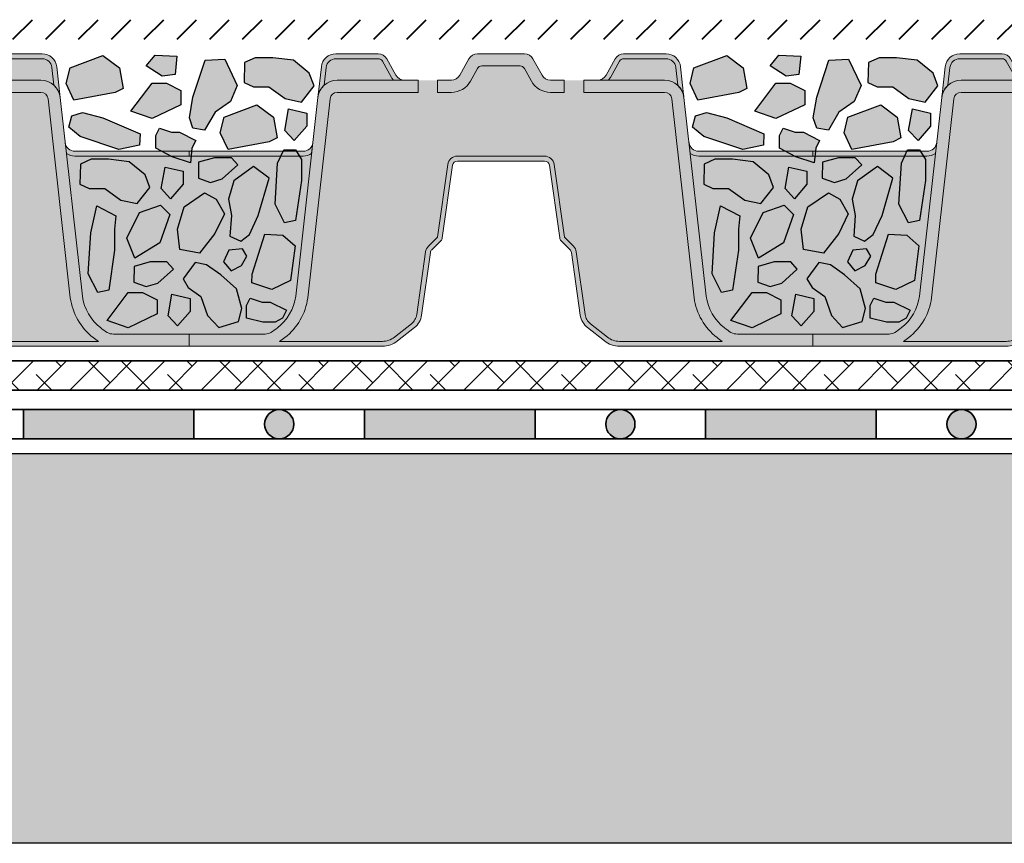
# Model space of a CAD drawing. Units: millimetres. Extents: x 49.8 to 125.3, y 50 to 92.3.
# Drawn here: x 84.9 to 105.1, y 50 to 66.9 of the extents above; entities that cross this region are included whole.
import ezdxf

# ---------------------------------------------------------------- set-up
doc = ezdxf.new("R2010")
doc.units = ezdxf.units.MM
for name, color, linetype, lineweight in [('Z_Abdichtung', 7, 'Continuous', 35), ('Z_FD', 7, 'Continuous', 0), ('Z_Schutzmatte', 7, 'Continuous', 35), ('Z_SF', 250, 'Continuous', 40), ('Z_Substrat', 7, 'Continuous', 15)]:
    doc.layers.add(name, color=color, linetype=linetype, lineweight=lineweight)
for name, color, linetype in [('Z_Tragschale', 253, 'Continuous'), ('Z_Wasser', 150, 'Continuous'), ('Z_Zincolit', 7, 'Continuous')]:
    doc.layers.add(name, color=color, linetype=linetype)

# ---------------------------------------------------------------- blocks, each defined once
blk = doc.blocks.new('Z_Abdichtung')
at = {"layer": 'Z_Abdichtung'}
for points in [[(-7.105427357601002e-15, 0.5999999999999943), (0, 0), (3.5, 0), (3.5, 0.5999999999999943)], [(5.260412323219867, 0.5999999999999943), (5.239587676780133, 0.5999999999999943, 0.4040881019449236), (4.949819360259802, 0.2999999999999972, 0.4040881019449236), (5.239587676780133, 0), (5.260412323219867, 0, 0.4040881019449236), (5.550180639740198, 0.2999999999999972, 0.4040881019449236)]]:
    blk.add_hatch(color=256, dxfattribs=at).paths.add_polyline_path(points)
blk.add_lwpolyline([(0, 0), (3.5, 0), (7, 0), (7, 0.5999999999999943), (3.5, 0.5999999999999943), (0, 0.5999999999999943)], close=True, dxfattribs=at)
blk.add_lwpolyline([(3.5, 0.5999999999999943), (3.5, 0)], dxfattribs=at)
blk.add_circle((5.25, 0.2999999999999972), 0.3001806397401959, dxfattribs=at)
blk = doc.blocks.new('6')
at = {"layer": 'Z_FD'}
h = blk.add_hatch(color=256, dxfattribs=at)
h.dxf.hatch_style = 1
h.paths.add_polyline_path([(2.813935956321069, 5.72219951678295, -0.3819987366813085), (3.012700091553251, 5.900000000000034), (3.882167283625074, 5.900000000000034, -0.2726784757144481), (3.969637769911651, 5.848465596342066), (4.155421159877926, 5.513164585091999, 0.05599788434104513), (4.19422582098772, 5.458561374118062), (4.417832618737657, 5.458561374118062, -0.2726784757144817), (4.242891646164503, 5.561630181433998), (4.057108256198285, 5.896931192684065, 0.2726784757144812), (3.882167283625074, 6.000000000000057), (3.012700091553279, 6.000000000000057, 0.3819987366813195), (2.714553888704978, 5.733299275174375), (2.644152766030567, 5.102960407683838, -0.1826758136815165), (2.772902033963243, 5.354800884983945)])
h = blk.add_hatch(color=9, dxfattribs=at)
h.dxf.hatch_style = 1
h.paths.add_polyline_path([(3.969637769911651, 5.848465596342066, 0.2726784757144469), (3.882167283625074, 5.900000000000034), (3.012700091553251, 5.900000000000034, 0.3819987366813034), (2.813935956321069, 5.72219951678295), (2.772902033963243, 5.354800884983945, -0.1863210785311729), (3.041681036494987, 5.458561374118062), (4.19422582098772, 5.458561374118062, -0.05599788434102938), (4.155421159877926, 5.513164585091999)])
h = blk.add_hatch(color=256, dxfattribs=at)
h.dxf.hatch_style = 1
edge = h.paths.add_edge_path()
edge.add_arc((6.79379278295783, 5.650000000000045), 0.1000000000000121, 28.989934529292725, 90, ccw=False)
edge.add_line((6.88126326924443, 5.698465596342071), (7.024215430448002, 5.440466190578976))
edge.add_arc((7.417832618737661, 5.658561374118073), 0.4500000000000104, 208.9899345292931, 270)
edge.add_line((7.417832618737661, 5.208561374118062), (7.699999951181266, 5.208561374118061))
edge.add_line((7.699999951181266, 5.208561374118061), (7.699999951181266, 5.458561374118061))
edge.add_line((7.699999951181266, 5.458561374118061), (7.417832618737648, 5.458561374118062))
edge.add_arc((7.417832618737649, 5.658561374118054), 0.1999999999999913, 208.9899345292914, 269.9999999999998, ccw=False)
edge.add_line((7.242891646164476, 5.561630181434022), (7.057108256198255, 5.896931192684099))
edge.add_arc((6.882167283625087, 5.800000000000072), 0.1999999999999851, 28.98993452929108, 90.00000000000026)
edge.add_line((6.882167283625086, 6.000000000000057), (5.917832618737668, 6.000000000000057))
edge.add_arc((5.917832618737668, 5.800000000000082), 0.1999999999999753, 90, 151.0100654707051)
edge.add_line((5.742891646164515, 5.896931192684116), (5.55710825619825, 5.56163018143401))
edge.add_arc((5.382167283625083, 5.658561374118053), 0.1999999999999908, 270, 331.0100654707049, ccw=False)
edge.add_line((5.382167283625083, 5.458561374118062), (5.099999951181408, 5.458561374118062))
edge.add_line((5.099999951181408, 5.458561374118062), (5.099999951181408, 5.208561374118062))
edge.add_line((5.099999951181408, 5.208561374118062), (5.382167283625098, 5.208561374118062))
edge.add_arc((5.382167283625098, 5.658561374118026), 0.4499999999999638, 270, 331.0100654707069)
edge.add_line((5.775784471914717, 5.440466190578952), (5.918736633118302, 5.698465596342071))
edge.add_arc((6.006207119404902, 5.650000000000045), 0.1000000000000123, 90, 151.0100654707074, ccw=False)
edge.add_line((6.006207119404902, 5.750000000000057), (6.79379278295783, 5.750000000000057))
h = blk.add_hatch(color=256, dxfattribs=at)
h.dxf.hatch_style = 1
h.paths.add_polyline_path([(9.986063946041662, 5.72219951678295, 0.3819987366813085), (9.78729981080948, 5.900000000000034), (8.917832618737657, 5.900000000000034, 0.2726784757144481), (8.83036213245108, 5.848465596342066), (8.644578742484805, 5.513164585091999, -0.05599788434104513), (8.605774081375012, 5.458561374118062), (8.382167283625074, 5.458561374118062, 0.2726784757144817), (8.557108256198228, 5.561630181433998), (8.742891646164447, 5.896931192684065, -0.2726784757144812), (8.917832618737657, 6.000000000000057), (9.787299810809452, 6.000000000000057, -0.3819987366813195), (10.08544601365775, 5.733299275174375), (10.15584713633216, 5.102960407683838, 0.1826758136815165), (10.02709786839949, 5.354800884983945)])
h = blk.add_hatch(color=9, dxfattribs=at)
h.dxf.hatch_style = 1
h.paths.add_polyline_path([(9.986063946041662, 5.72219951678295, 0.3819987366813037), (9.78729981080948, 5.900000000000034), (8.917832618737657, 5.900000000000034, 0.2726784757144466), (8.83036213245108, 5.848465596342066), (8.644578742484805, 5.513164585091999, -0.05599788434102941), (8.605774081375012, 5.458561374118062), (9.758318865867745, 5.458561374118062, -0.1863210785311727), (10.02709786839949, 5.354800884983945)])
h = blk.add_hatch(color=9, dxfattribs=at)
h.dxf.hatch_style = 1
edge = h.paths.add_edge_path()
edge.add_line((7.699999951181266, 5.208561374118061), (7.417832618737658, 5.208561374118063))
edge.add_arc((7.417832618737662, 5.658561374118076), 0.4500000000000125, 208.9899345292933, 269.99999999999955, ccw=False)
edge.add_line((7.024215430448002, 5.440466190578976), (6.881263269244429, 5.698465596342071))
edge.add_arc((6.793792782957829, 5.650000000000043), 0.1000000000000139, 28.98993452929399, 89.9999999999995)
edge.add_line((6.79379278295783, 5.750000000000057), (6.006207119404901, 5.750000000000057))
edge.add_arc((6.006207119404903, 5.650000000000043), 0.1000000000000144, 90.00000000000101, 151.0100654707063)
edge.add_line((5.918736633118302, 5.698465596342071), (5.775784471914718, 5.440466190578953))
edge.add_arc((5.382167283625097, 5.65856137411803), 0.4499999999999673, 270.0000000000002, 331.0100654707069, ccw=False)
edge.add_line((5.382167283625098, 5.208561374118062), (5.099999951181408, 5.208561374118062))
edge.add_line((5.099999951181408, 5.208561374118062), (5.099999951181408, 5.458561374118092))
edge.add_line((5.099999951181408, 5.458561374118092), (4.699999951181408, 5.458561374118262))
edge.add_line((4.699999951181408, 5.458561374118262), (4.699999951181408, 5.208561374118176))
edge.add_line((4.699999951181408, 5.208561374118176), (3.041681036494987, 5.208561374118176))
edge.add_arc((3.041681036494988, 5.058561374118138), 0.1500000000000377, 90.0000000000005, 173.6271749066829)
edge.add_line((2.892607935070797, 5.075211011705306), (2.436752570212172, 0.9936943609934605))
edge.add_arc((1.185191870562034, 1.170357801137136), 1.263967624582269, 308.1843479828464, 351.96552282649617, ccw=False)
edge.add_arc((0.9713867755016052, 1.463709195176554), 1.626776651004819, 303.0401047321646, 307.7162047220318, ccw=False)
edge.add_line((1.858347599464867, 0.1000000000000792), (3.966683273739407, 0.1000000000000796))
edge.add_arc((3.966683273739408, 0.5000000000000766), 0.399999999999997, 269.9999999999999, 308.2729240227864)
edge.add_line((4.214446515658766, 0.1859723325030751), (4.561671983875733, 0.4599281541926504))
edge.add_arc((4.375849552436171, 0.6954489048154555), 0.3000000000000673, 308.2729240227865, 351.9657658079844)
edge.add_line((4.672904973278587, 0.6535194766274239), (4.854233234217782, 1.938167161837042))
edge.add_arc((5.052270181446042, 1.910214209711689), 0.2000000000000275, 135.0009833325337, 171.9657658079844, ccw=False)
edge.add_line((4.910846398101021, 2.051633138799671), (5.095675873167261, 2.236468958205989))
edge.add_line((5.095675873167261, 2.236468958205989), (5.308105875015142, 3.728196602124704))
edge.add_arc((5.506108278103154, 3.700000000000087), 0.2000000000000043, 89.99999999999949, 171.8952671827139, ccw=False)
edge.add_line((5.506108278103156, 3.900000000000091), (6.399999951181423, 3.900000000000091))
edge.add_line((6.399999951181423, 3.900000000000091), (7.293891624259639, 3.900000000000091))
edge.add_arc((7.29389162425964, 3.700000000000125), 0.1999999999999655, 8.104732817289573, 90.00000000000028, ccw=False)
edge.add_line((7.491894027347612, 3.728196602124749), (7.704324029195584, 2.236468958205933))
edge.add_line((7.704324029195584, 2.236468958205933), (7.889153504261823, 2.051633138799644))
edge.add_arc((7.747729720916825, 1.910214209711665), 0.2000000000000088, 8.034234192016015, 44.9990166674707, ccw=False)
edge.add_line((7.945766668145067, 1.938167161837016), (8.127094929084262, 0.6535194766273946))
edge.add_arc((8.424150349926569, 0.6954489048154107), 0.2999999999999569, 188.0342341920155, 231.7270759772101)
edge.add_line((8.23832791848706, 0.4599281541927032), (8.585553386704103, 0.1859723325030336))
edge.add_arc((8.833316628623484, 0.5000000000000342), 0.4000000000000108, 231.727075977211, 270.0000000000008)
edge.add_line((8.83331662862349, 0.1000000000000233), (10.94165230289791, 0.1000000000000534))
edge.add_arc((11.82861312686138, 1.463709195176851), 1.626776651005205, 232.2837952779701, 236.9598952678354, ccw=False)
edge.add_arc((11.6148080318007, 1.170357801137144), 1.263967624582273, 188.0344771735042, 231.8156520171569, ccw=False)
edge.add_line((10.36324733215056, 0.9936943609934611), (9.907391967291934, 5.075211011705305))
edge.add_arc((9.758318865867741, 5.058561374118138), 0.1500000000000391, 6.372825093317005, 89.99999999999865)
edge.add_line((9.758318865867745, 5.208561374118177), (8.099999951181266, 5.208561374118176))
edge.add_line((8.099999951181266, 5.208561374118176), (8.099999951181266, 5.458561374118118))
edge.add_line((8.099999951181266, 5.458561374118118), (7.699999951181266, 5.458561374118004))
edge.add_line((7.699999951181266, 5.458561374118004), (7.699999951181266, 5.208561374118061))
h = blk.add_hatch(color=256, dxfattribs=at)
h.dxf.hatch_style = 1
edge = h.paths.add_edge_path()
edge.add_line((7.127880508051021e-08, 5.684341886080801e-14), (-1.689160744611229e-07, 0.2499999999999432))
edge.add_line((-1.689160744611229e-07, 0.2499999999999432), (1.564178275783199, 0.2500015020821138))
edge.add_arc((1.55601977731541, 0.4964925372217224), 0.2466260154595307, 271.8957157718478, 300.1974155272047)
edge.add_arc((0.9713867755018499, 1.46370919517603), 1.376776651004262, 300.9800379420759, 307.6731321039678)
edge.add_arc((1.185191899425247, 1.170357773546937), 1.013967585052629, 308.2412876651584, 351.771949821264)
edge.add_line((2.188721991887601, 1.025245344513579), (2.644152766030538, 5.102960407683895))
edge.add_arc((3.041681036494998, 5.058561374118129), 0.4000000000000478, 90.00000000000011, 173.6271749066836, ccw=False)
edge.add_line((3.041681036494997, 5.458561374118176), (4.699999951181407, 5.458561374118176))
edge.add_line((4.699999951181408, 5.458561374118176), (4.699999951181408, 5.208561374118176))
edge.add_line((4.699999951181408, 5.208561374118176), (3.041681036494987, 5.208561374118176))
edge.add_arc((3.041681036494987, 5.05856137411814), 0.1500000000000359, 90.00000000000018, 173.6271749066836)
edge.add_line((2.892607935070797, 5.075211011705305), (2.436752570212172, 0.9936943609934561))
edge.add_arc((1.18519187056203, 1.170357801137143), 1.263967624582274, 308.1843479828379, 351.96552282649566, ccw=False)
edge.add_arc((0.9713867755019179, 1.463709195176107), 1.626776651004274, 303.04010473216385, 307.71620472202613, ccw=False)
edge.add_line((1.858347599464866, 0.1000000000000796), (3.966683273739407, 0.1000000000000796))
edge.add_arc((3.966683273739408, 0.5000000000000802), 0.4000000000000005, 269.9999999999999, 308.272924022786)
edge.add_line((4.214446515658766, 0.1859723325030746), (4.561671983875733, 0.4599281541926509))
edge.add_arc((4.375849552436176, 0.6954489048154533), 0.3000000000000624, 308.2729240227862, 351.9657658079848)
edge.add_line((4.672904973278587, 0.6535194766274244), (4.854233234217782, 1.938167161837042))
edge.add_arc((5.052270181446036, 1.910214209711691), 0.2000000000000211, 135.0009833325327, 171.9657658079847, ccw=False)
edge.add_line((4.910846398101022, 2.051633138799671), (5.095675873167261, 2.23646895820599))
edge.add_line((5.095675873167261, 2.23646895820599), (5.308105875015142, 3.728196602124704))
edge.add_arc((5.506108278103155, 3.700000000000086), 0.2000000000000054, 89.99999999999977, 171.8952671827136, ccw=False)
edge.add_line((5.506108278103156, 3.900000000000091), (6.399999951181423, 3.900000000000091))
edge.add_line((6.399999951181423, 3.900000000000091), (7.293891624259639, 3.900000000000091))
edge.add_arc((7.293891624259639, 3.700000000000125), 0.1999999999999655, 8.104732817289516, 90, ccw=False)
edge.add_line((7.491894027347612, 3.728196602124748), (7.704324029195584, 2.236468958205934))
edge.add_line((7.704324029195584, 2.236468958205934), (7.889153504261824, 2.051633138799643))
edge.add_arc((7.747729720916834, 1.910214209711668), 0.2000000000000005, 8.03423419201539, 44.99901666747161, ccw=False)
edge.add_line((7.945766668145068, 1.938167161837016), (8.127094929084262, 0.6535194766273946))
edge.add_arc((8.424150349926563, 0.6954489048154076), 0.2999999999999512, 188.0342341920151, 231.7270759772105)
edge.add_line((8.23832791848706, 0.4599281541927033), (8.5855533867041, 0.1859723325030344))
edge.add_arc((8.833316628623482, 0.5000000000000294), 0.4000000000000064, 231.7270759772105, 270.0000000000007)
edge.add_line((8.833316628623487, 0.1000000000000227), (10.94165230289791, 0.1000000000000529))
edge.add_arc((11.82861312686081, 1.463709195176085), 1.626776651004253, 232.283795277968, 236.9598952678375, ccw=False)
edge.add_arc((11.61480803180071, 1.170357801137143), 1.263967624582278, 188.0344771735036, 231.8156520171549, ccw=False)
edge.add_line((10.36324733215056, 0.9936943609934709), (9.907391967291934, 5.075211011705305))
edge.add_arc((9.758318865867745, 5.05856137411814), 0.1500000000000354, 6.37282509331649, 90)
edge.add_line((9.758318865867745, 5.208561374118176), (8.099999951181266, 5.208561374118175))
edge.add_line((8.099999951181266, 5.208561374118175), (8.099999951181266, 5.458561374118175))
edge.add_line((8.099999951181266, 5.458561374118175), (9.758318865867734, 5.458561374118176))
edge.add_arc((9.758318865867734, 5.058561374118128), 0.4000000000000483, 6.372825093316521, 90, ccw=False)
edge.add_line((10.15584713633219, 5.102960407683895), (10.61127791047513, 1.025245344513554))
edge.add_arc((11.61480800293748, 1.170357773546934), 1.013967585052626, 188.2280501787372, 231.7587123348369)
edge.add_arc((11.8286131268609, 1.463709195176035), 1.37677665100428, 232.3268678960281, 239.0199620579127)
edge.add_arc((11.24398012504733, 0.4964925372217259), 0.2466260154595347, 239.8025844727345, 271.8956056746242)
edge.add_line((11.25213814986802, 0.2500014864055322), (12.80000007127881, 0.2499999999999432))
edge.add_line((12.80000007127881, 0.2499999999999432), (12.79999983108393, 5.684341886080801e-14))
edge.add_line((12.79999983108393, 5.684341886080801e-14), (8.833316628623477, 5.684341886080801e-14))
edge.add_arc((8.833316628623477, 0.5000000000000587), 0.5000000000000019, 231.7270759772162, 270, ccw=False)
edge.add_line((8.523612576224293, 0.1074654156287892), (8.176387108007264, 0.3814212373183918))
edge.add_arc((8.424150349926585, 0.6954489048153765), 0.3999999999999609, 188.0342341920165, 231.7270759772163, ccw=False)
edge.add_line((8.028076455470158, 0.6395430005646793), (7.846748194530926, 1.924190685774361))
edge.add_arc((7.74772972091679, 1.910214209711684), 0.1000000000000201, 8.034234192015811, 44.99901666746675)
edge.add_line((7.818441612589305, 1.980923674255679), (7.633612137523064, 2.165759493661998))
edge.add_arc((7.70432402919554, 2.236468958205955), 0.09999999999996517, 188.1047328172874, 224.9990166674669, ccw=False)
edge.add_line((7.605322827651571, 2.222370657143649), (7.392892825803667, 3.714098301062379))
edge.add_arc((7.293891624259665, 3.700000000000069), 0.09999999999999844, 8.104732817287292, 90.0000000000005)
edge.add_line((7.293891624259664, 3.800000000000068), (6.399999951181423, 3.800000000000068))
edge.add_line((6.399999951181423, 3.800000000000068), (5.506108278103152, 3.800000000000068))
edge.add_arc((5.506108278103152, 3.700000000000069), 0.09999999999999876, 90, 171.8952671827127)
edge.add_line((5.40710707655915, 3.714098301062379), (5.194677074711247, 2.222370657143649))
edge.add_arc((5.095675873167277, 2.236468958205955), 0.09999999999996527, 315.00098333253305, 351.8952671827126, ccw=False)
edge.add_line((5.166387764839753, 2.165759493661998), (4.981558289773512, 1.980923674255679))
edge.add_arc((5.052270181446025, 1.910214209711684), 0.1000000000000182, 135.0009833325329, 171.9657658079843)
edge.add_line((4.953251707831891, 1.924190685774361), (4.771923446892659, 0.6395430005646789))
edge.add_arc((4.375849552436233, 0.6954489048153754), 0.3999999999999598, 308.27292402278607, 351.9657658079836, ccw=False)
edge.add_line((4.623612794355567, 0.3814212373184018), (4.276387326138568, 0.1074654156288014))
edge.add_arc((3.966683273739367, 0.5000000000000615), 0.500000000000005, 270.00000000000006, 308.27292402278607, ccw=False)
edge.add_line((3.966683273739368, 5.67323965583455e-14), (7.127880508051021e-08, 5.684341886080801e-14))
h = blk.add_hatch(color=256, dxfattribs=at)
h.dxf.hatch_style = 1
edge = h.paths.add_edge_path()
edge.add_line((2.516003931907756, 3.955575424283097), (2.540823746204859, 4.177800483217197))
edge.add_arc((2.342059610972639, 4.20000000000007), 0.2000000000000131, 270.0000000000028, 353.62717490668615, ccw=False)
edge.add_line((2.342059610972649, 4.000000000000057), (-4.881863446826173e-08, 4.000000000000057))
edge.add_line((-4.881863469030634e-08, 4.000000000000057), (-4.881863469030634e-08, 3.900000000000034))
edge.add_line((-4.881863469030634e-08, 3.900000000000034), (2.342059610972649, 3.900000000000091))
edge.add_arc((2.342059610972645, 4.200000000000173), 0.3000000000000824, 270.0000000000007, 305.4374898024484)
h = blk.add_hatch(color=256, dxfattribs=at)
h.dxf.hatch_style = 1
edge = h.paths.add_edge_path()
edge.add_line((10.28399597045498, 3.955575424283097), (10.25917615615787, 4.177800483217197))
edge.add_arc((10.45794029139009, 4.20000000000007), 0.2000000000000139, 186.3728250933138, 269.9999999999969)
edge.add_line((10.45794029139008, 4.000000000000057), (12.79999995118137, 4.000000000000057))
edge.add_line((12.79999995118137, 4.000000000000057), (12.79999995118137, 3.900000000000034))
edge.add_line((12.79999995118137, 3.900000000000034), (10.45794029139008, 3.900000000000091))
edge.add_arc((10.45794029139009, 4.200000000000173), 0.3000000000000824, 234.56251019755172, 269.9999999999993, ccw=False)
at = {"layer": 'Z_Wasser'}
h = blk.add_hatch(color=256, dxfattribs=at)
h.dxf.hatch_style = 1
edge = h.paths.add_edge_path()
edge.add_arc((2.342059610972645, 4.200000000000173), 0.3000000000000825, 270.0000000000013, 305.4374898024469, ccw=False)
edge.add_line((2.342059610972652, 3.900000000000091), (-1.629768009436816e-08, 3.900000000000034))
edge.add_line((-1.629767987232356e-08, 3.900000000000034), (-8.133958950828912e-08, 0.2500000000001101))
edge.add_line((-8.133958950828912e-08, 0.2500000000001101), (1.564178275783199, 0.2500015020821138))
edge.add_arc((1.556019777315405, 0.4964925372217257), 0.2466260154595342, 271.8957157718489, 300.1974155272416)
edge.add_arc((0.9713867755018553, 1.46370919517603), 1.37677665100426, 300.9800379420822, 307.6731321039674)
edge.add_arc((1.185191899425248, 1.170357773546936), 1.013967585052629, 308.241287665158, 351.7719498212637)
edge.add_line((2.188721991887601, 1.025245344513572), (2.51600393190775, 3.955575424283093))
h = blk.add_hatch(color=256, dxfattribs=at)
h.dxf.hatch_style = 1
edge = h.paths.add_edge_path()
edge.add_line((12.79999992124519, 3.900000000000034), (10.45794029139008, 3.900000000000091))
edge.add_arc((10.45794029139008, 4.200000000000173), 0.3000000000000824, 234.5625101975533, 269.999999999999, ccw=False)
edge.add_line((10.28399597045498, 3.955575424283093), (10.61127791047513, 1.025245344513559))
edge.add_arc((11.61480800293748, 1.170357773546937), 1.013967585052629, 188.2280501787371, 231.7587123348448)
edge.add_arc((11.82861312686088, 1.463709195176024), 1.376776651004255, 232.3268678960345, 239.0199620579181)
edge.add_arc((11.24398012504732, 0.4964925372217286), 0.2466260154595362, 239.802584472761, 271.895605674625)
edge.add_line((11.25213814986802, 0.2500014864055322), (12.79999998111754, 0.2500000000001146))
edge.add_line((12.79999998111754, 0.2500000000001146), (12.79999992124519, 3.900000000000034))
blk.add_lwpolyline([(7.127880508051021e-08, 5.684341886080801e-14), (-1.689160744611229e-07, 0.2499999999999432), (1.564178275783199, 0.2500015020821138, 0.1241210375314699), (1.68006796752737, 0.2833342908258059, 0.02921243795459648), (1.812812006488251, 0.3739764171932832, 0.192255902936066), (2.188721991887601, 1.025245344513579), (2.644152766030539, 5.102960407683895, -0.3819987366813399), (3.041681036494997, 5.458561374118176), (4.699999951181408, 5.458561374118176), (4.699999951181408, 5.208561374118176), (3.041681036494987, 5.208561374118176, 0.3819987366813394), (2.892607935070797, 5.075211011705305), (2.436752570212172, 0.993694360993456, -0.193389611774318), (1.966568683604414, 0.1768466376206557, -0.02040616699165352), (1.858347599464866, 0.1000000000000796), (3.966683273739407, 0.1000000000000796, 0.1685670575565405), (4.214446515658766, 0.1859723325030746), (4.561671983875733, 0.4599281541926508, 0.1929898011344407), (4.672904973278587, 0.6535194766274244), (4.854233234217782, 1.938167161837042, -0.1627026045533045), (4.910846398101022, 2.051633138799671), (5.095675873167261, 2.23646895820599), (5.308105875015142, 3.728196602124704, -0.3733639037453333), (5.506108278103156, 3.900000000000091), (6.399999951181423, 3.900000000000091), (7.293891624259639, 3.900000000000091, -0.373363903745318), (7.491894027347612, 3.728196602124748), (7.704324029195584, 2.236468958205934), (7.889153504261824, 2.051633138799643, -0.1627026045533225), (7.945766668145068, 1.938167161837016), (8.127094929084262, 0.6535194766273942, 0.1929898011344246), (8.23832791848706, 0.4599281541927033), (8.5855533867041, 0.1859723325030346, 0.1685670575565595), (8.833316628623487, 0.1000000000000227), (10.94165230289791, 0.1000000000000529, -0.02040616699168508), (10.83343121875819, 0.1768466376207526, -0.193389611774289), (10.36324733215056, 0.9936943609934709), (9.907391967291934, 5.075211011705305, 0.3819987366813402), (9.758318865867745, 5.208561374118176), (8.099999951181266, 5.208561374118175), (8.099999951181266, 5.458561374118175), (9.758318865867734, 5.458561374118176, -0.3819987366813391), (10.15584713633219, 5.102960407683895), (10.61127791047513, 1.025245344513552, 0.1922559029360387), (10.98718789587442, 0.3739764171933313, 0.02921243795456421), (11.11993193483514, 0.2833342908259365, 0.1409547567597194), (11.25213814986802, 0.2500014864055322), (12.80000007127881, 0.2499999999999432), (12.79999983108393, 5.684341886080801e-14), (8.833316628623477, 5.684341886080801e-14, -0.1685670575565302), (8.523612576224293, 0.1074654156287892), (8.176387108007264, 0.3814212373183919, -0.1929898011344454), (8.028076455470158, 0.6395430005646793), (7.846748194530926, 1.924190685774361, 0.162702604553299), (7.818441612589305, 1.980923674255679), (7.633612137523064, 2.165759493661998, -0.1623868690144528), (7.605322827651571, 2.222370657143649), (7.392892825803667, 3.714098301062379, 0.3733639037453294), (7.293891624259664, 3.800000000000068), (6.399999951181423, 3.800000000000068), (5.506108278103152, 3.800000000000068, 0.3733639037453282), (5.40710707655915, 3.714098301062379), (5.194677074711247, 2.222370657143649, -0.1623868690144534), (5.166387764839753, 2.165759493661998), (4.981558289773512, 1.980923674255679, 0.1627026045532985), (4.953251707831891, 1.924190685774361), (4.771923446892659, 0.639543000564679, -0.1929898011344348), (4.623612794355567, 0.3814212373184018), (4.276387326138568, 0.1074654156288014, -0.1685670575565405), (3.966683273739368, 5.67323965583455e-14), (0.0007790880244955556, 5.684341886080801e-14)], format="xyb", close=True)
at = {"layer": 'Z_FD'}
for points in [[(2.813935956321069, 5.72219951678295, -0.3819987366813085), (3.012700091553251, 5.900000000000034), (3.882167283625074, 5.900000000000034, -0.2726784757144481), (3.969637769911651, 5.848465596342066), (4.155421159877926, 5.513164585091999, 0.05599788434104513), (4.19422582098772, 5.458561374118062), (4.417832618737657, 5.458561374118062, -0.2726784757144817), (4.242891646164503, 5.561630181433998), (4.057108256198285, 5.896931192684065, 0.2726784757144812), (3.882167283625074, 6.000000000000057), (3.012700091553279, 6.000000000000057, 0.3819987366813195), (2.714553888704978, 5.733299275174375), (2.644152766030567, 5.102960407683838, -0.1826758136815165), (2.772902033963243, 5.354800884983945), (2.813935956321069, 5.72219951678295, -0.3819987366813085)], [(7.699999951181266, 5.208561374118061), (7.699999951181266, 5.458561374118061), (7.417832618737672, 5.458561374118062, -0.2726784757144776), (7.242891646164489, 5.561630181433998), (7.057108256198243, 5.896931192684121, 0.2726784757144831), (6.88216728362506, 6.000000000000057), (5.917832618737672, 6.000000000000057, 0.2726784757144634), (5.742891646164518, 5.896931192684121), (5.557108256198243, 5.561630181433998, -0.2726784757144777), (5.38216728362506, 5.458561374118062), (5.099999951181408, 5.458561374118062), (5.099999951181408, 5.208561374118062), (5.38216728362506, 5.208561374118062, 0.2726784757144931), (5.775784471914713, 5.440466190578945), (5.91873663311828, 5.698465596342032, -0.2726784757144748), (6.006207119404857, 5.750000000000057), (6.793792782957874, 5.750000000000057, -0.2726784757144748), (6.881263269244451, 5.698465596342032), (7.024215430448018, 5.440466190578945, 0.2726784757144611), (7.417832618737672, 5.208561374118062)], [(9.986063946041662, 5.72219951678295, 0.3819987366813085), (9.78729981080948, 5.900000000000034), (8.917832618737657, 5.900000000000034, 0.2726784757144481), (8.83036213245108, 5.848465596342066), (8.644578742484805, 5.513164585091999, -0.05599788434104513), (8.605774081375012, 5.458561374118062), (8.382167283625074, 5.458561374118062, 0.2726784757144817), (8.557108256198228, 5.561630181433998), (8.742891646164447, 5.896931192684065, -0.2726784757144812), (8.917832618737657, 6.000000000000057), (9.787299810809452, 6.000000000000057, -0.3819987366813195), (10.08544601365775, 5.733299275174375), (10.15584713633216, 5.102960407683838, 0.1826758136815165), (10.02709786839949, 5.354800884983945), (9.986063946041662, 5.72219951678295, 0.3819987366813085)], [(2.516003931907756, 3.955575424283097), (2.540823746204859, 4.177800483217197, -0.3819987366813391), (2.342059610972649, 4.000000000000057), (-4.881863469030634e-08, 4.000000000000057), (-4.881863469030634e-08, 3.900000000000034), (2.342059610972649, 3.900000000000091, 0.1558694286887993), (2.516003931907756, 3.955575424283097)], [(10.28399597045498, 3.955575424283097), (10.25917615615787, 4.177800483217197, 0.3819987366813391), (10.45794029139008, 4.000000000000057), (12.79999995118137, 4.000000000000057), (12.79999995118137, 3.900000000000034), (10.45794029139008, 3.900000000000091, -0.1558694286887993), (10.28399597045498, 3.955575424283097)]]:
    blk.add_lwpolyline(points, format="xyb", close=True, dxfattribs=at)
blk.add_lwpolyline([(0.0007790880244955556, 5.684341886080801e-14), (3.966683273739358, 5.684341886080801e-14, 0.1685670575565282), (4.276387326138542, 0.1074654156287806), (4.623612794355518, 0.3814212373183636, 0.192989801134442), (4.771923446892652, 0.639543000564629), (4.953251707831891, 1.924190685774363, -0.1627026045532893), (4.981558289773512, 1.980923674255678), (5.166387764839749, 2.165759493661994, 0.1623868690144475), (5.194677074711246, 2.222370657143642), (5.407107076559152, 3.714098301062393, -0.3733639037453243), (5.506108278103165, 3.800000000000068), (6.399999951181423, 3.800000000000068), (7.293891624259652, 3.800000000000068, -0.3733639037453243), (7.392892825803665, 3.714098301062393), (7.605322827651571, 2.222370657143642, 0.1623868690144475), (7.633612137523068, 2.165759493661994), (7.818441612589305, 1.980923674255678, -0.1627026045532893), (7.846748194530926, 1.924190685774363), (8.028076455470165, 0.639543000564629, 0.192989801134442), (8.1763871080073, 0.3814212373183636), (8.523612576224304, 0.1074654156287806, 0.1685670575565282), (8.833316628623487, 5.684341886080801e-14), (12.79922081433832, 5.684341886080801e-14)], format="xyb", dxfattribs=at)
blk = doc.blocks.new('*U12')
at = {"layer": 'Z_FD'}
blk.add_blockref('6', (-6.399220934435675, -3.000000000000057), dxfattribs=at)
blk = doc.blocks.new('*U13')
at = {"layer": 'Z_FD', "color": 0, "linetype": 'ByBlock', "lineweight": -2, "transparency": 16777216}
for p in [(25.6, 0), (38.40000000000001, 0), (51.2, 0)]:
    blk.add_blockref('*U12', p, dxfattribs=at)
blk = doc.blocks.new('Z_FD 60 neo_Zincolit')
at = {"layer": 'Z_Zincolit', "true_color": 0xdcdcdc}
h = blk.add_hatch(color=254, dxfattribs=at)
h.dxf.hatch_style = 1
h.paths.add_polyline_path([(-2.359995691110498, 5.048087125516474), (-1.514903297061892, 5.205972353106915), (-1.35299309682955, 5.284914966902249), (-1.428023747086399, 5.711203853244058), (-1.767640911752778, 5.963819603312402), (-2.4389742058504, 5.711203853244058), (-2.517955373725044, 5.387539443721323)])
h.paths.add_polyline_path([(-0.1658919798550191, 4.955832220829393), (-0.1658919798550187, 5.245361797900046), (-0.4643355583513087, 5.39451372505232), (-0.7583940298520704, 5.39451372505232), (-1.192897086533435, 4.81984170952876), (-0.7583940298520702, 4.67068978237603)])
h.paths.add_polyline_path([(-0.2858890512289918, 5.573071942934291), (-0.2478281098801745, 5.953457066209182), (-0.6968468011309596, 5.973535074943527), (-0.8768880898880984, 5.755333382678543), (-0.5473123512934988, 5.538631430218572)])
h.paths.add_polyline_path([(0.0817441871570268, 5.112996043660074), (0.00900090155641875, 4.688765932982336), (0.07983509460029836, 4.474091783185543), (0.3197350602488314, 4.432955825888882), (0.5348351399061362, 4.801130132962214), (0.8508224537947631, 5.019095415909817), (0.9898263527322797, 5.349686782499077), (0.7337406557728623, 5.887261391944151), (0.3314532227493592, 5.867636670216427)])
h.paths.add_polyline_path([(1.97297522582744, 5.080919942279422), (2.305407701636568, 5.007982997364422), (2.564868359741695, 5.34025522524388), (2.467569949668587, 5.599590508208564), (2.14324545360455, 5.867322135472648), (1.717568557594632, 5.919707090332565), (1.360809489416397, 5.919707090332565), (1.14189138317056, 5.818404413336282), (1.12972941355315, 5.409140799970999), (1.320269590692305, 5.319995303921303), (1.640540096884024, 5.319995303921303)])
h.paths.add_polyline_path([(2.044252781653768, 4.869724120672288), (1.965698768470929, 4.427174486687306), (2.158515335211404, 4.22017541481722), (2.416407990688867, 4.518623537479982), (2.416407990688867, 4.782305714983011)])
h.paths.add_polyline_path([(1.645666635643239, 4.196802864495055), (1.807576835875579, 4.275745478290389), (1.73254618561873, 4.702034364632198), (1.392929020952351, 4.954650114700542), (0.72159572685473, 4.702034364632198), (0.6426145589800849, 4.378369955109463), (0.8005742415946315, 4.038917636904614)])
h.paths.add_polyline_path([(1.767255463976426, 2.915527074801674), (1.962234335524272, 2.530089632454917), (2.187543843342837, 2.577728157768604), (2.30886373529097, 3.400572342804656), (2.30886373529097, 3.829317535436928), (2.187543843342837, 4.02853165155733), (1.944904059446571, 4.02853165155733), (1.819251598479013, 3.755694359951972)])
h.paths.add_polyline_path([(1.6441791210907, 3.445385020417064), (1.323870996503047, 3.689563262270553), (0.9178111505771085, 3.391818881900008), (0.8102757058532006, 3.0199178093373), (0.8721407170287416, 2.681999730484109), (0.8406791297959444, 2.256757995483554), (1.061639857080536, 2.154677059463154), (1.241671649367845, 2.291392191255113), (1.422187751856655, 2.682130862425481)])
h.paths.add_polyline_path([(1.002402635346243, 3.719796470282746), (0.868648822601017, 3.868423761578981), (0.5240238709952787, 3.868423761578981), (0.1956453850584698, 3.776005586998735), (0.1915913951861512, 3.447784729307386), (0.442941420411898, 3.362690603445571), (0.6821321291549793, 3.431576178172691)])
h.paths.add_polyline_path([(0.03083761952495978, 3.761531198368235), (0.05899824852122038, 4.063790403497819), (0.1398395353789965, 4.223670588430821), (-0.1940707364760783, 4.392507871694477), (-0.3590612261336905, 4.392507871694477), (-0.6065456340529634, 4.471037518994706), (-0.681186273503954, 4.321832263758267), (-0.681186273503954, 4.062685809339825), (-0.3472760016488796, 3.888195288010483)])
h.paths.add_polyline_path([(-1.437108676773278, 4.035944232704765), (-1.01464149272806, 4.125945681125245), (-1.003117776377053, 4.355947871047363), (-1.767633110963062, 4.68352591092912), (-2.182140941430703, 4.793096430168248), (-2.405744368999876, 4.726716558043677), (-2.467753617304993, 4.492134125082771), (-2.236088306232205, 4.3009276600161)])
h.paths.add_polyline_path([(-1.395694266844657, 2.999073515829991), (-1.063261791035529, 2.926136570914991), (-0.8038011329304025, 3.258408798794448), (-0.9010995430035107, 3.517744081759133), (-1.225424039067548, 3.785475709023217), (-1.651100935077465, 3.837860663883134), (-2.007860003255701, 3.837860663883134), (-2.226778109501538, 3.736557986886851), (-2.238940079118947, 3.327294373521568), (-2.048399901979793, 3.238148877471872), (-1.728129395788073, 3.238148877471872)])
h.paths.add_polyline_path([(-0.5702582435866361, 3.234051931492111), (-0.3774416768461608, 3.027052859622025), (-0.119549021368698, 3.325500982284787), (-0.119549021368698, 3.589183159787815), (-0.4917042304037977, 3.676601565477092)])
h.paths.add_polyline_path([(-0.395002556735335, 2.701173510428192), (-0.587931041452521, 2.891422541900113), (-1.016473518566272, 2.745566375631768), (-1.277422081263694, 2.220144584467164), (-1.113158990346164, 1.809557276259113), (-0.6001498655959951, 2.120842434197755)])
h.paths.add_polyline_path([(-1.525981525040379, 2.401388349272963), (-1.500089351509814, 2.672247995494842), (-1.894108476978545, 2.877978902422626), (-2.015593661852336, 2.32776517378801), (-2.067589796354923, 1.487597888637708), (-1.872610924807077, 1.102160446290952), (-1.647301416988512, 1.149798971604639), (-1.525981525040379, 1.972643156640685)])
h.paths.add_polyline_path([(0.5315771931709619, 2.311689146382437), (0.7252128038556975, 2.717182090608446), (0.5566216908514434, 3.015906104243811), (0.3186580731719455, 3.144946363364568), (-0.1010141506231998, 2.86290452969871), (-0.2358359218505939, 2.40149434253243), (-0.1906507296928339, 1.987757580919549), (0.2185958067550486, 1.90842359948175)])
h.paths.add_polyline_path([(-1.124754345111569, 1.639059026573136), (-1.128808334983887, 1.310838168881787), (-0.8774583097581392, 1.225744043019971), (-0.6382676010150592, 1.294629617747092), (-0.3179970948237951, 1.582849909857146), (-0.4517509075690211, 1.731477201153382), (-0.7963758591747587, 1.731477201153382)])
h.paths.add_polyline_path([(-0.6538455139573216, 0.6625851295523839), (-0.6538455139573218, 0.9521147066230355), (-0.9522890924536112, 1.10126663377531), (-1.246347563954373, 1.10126663377531), (-1.680850620635738, 0.5265946182517487), (-1.246347563954374, 0.3774426910990192)])
h.paths.add_polyline_path([(0.02194493894398875, 0.7157298951804014), (0.0219449389439883, 0.9794120726834308), (-0.3502102700911109, 1.066830478372709), (-0.4287642832739496, 0.6242808443877266), (-0.2359477165334738, 0.4172817725176401)])
h.paths.add_polyline_path([(0.2460424285650329, 1.020100993253152), (0.3813708996776763, 0.6336345025891319), (0.611940428603361, 0.3832970478662787), (1.015016470386741, 0.5068056348737286), (1.083964639591613, 0.775074007136312), (0.9717096738137343, 1.180370720227927), (0.6529572342456054, 1.467323478642526), (0.3606423901055673, 1.671845029151826), (0.1231947672342812, 1.714342040830559), (-0.1213914558189799, 1.385979134547994), (-0.01637507235000202, 1.203704512690536)])
h.paths.add_polyline_path([(1.766919366134514, 0.4943494952444221), (1.917850623305184, 0.5779092211931802), (1.998691910162961, 0.7377894061261827), (1.664781638307885, 0.9066266893898387), (1.499791148650274, 0.9066266893898387), (1.252306740731001, 0.9851563366900677), (1.177666101280011, 0.8359510814536275), (1.17766610128001, 0.5768046270351865), (1.511576373135087, 0.4943494952444221)])
h.paths.add_polyline_path([(2.084141885403596, 1.346684163271902), (2.175689553253051, 2.058106775688656), (1.926810291967399, 2.279592188690231), (1.55291807271783, 2.299181625921506), (1.296241898003245, 1.478677975165512), (1.290078059736857, 1.298653375985452), (1.701802159770069, 1.165105337630961)])
h.paths.add_polyline_path([(1.076758627936442, 1.656826978973697), (1.188967655210718, 1.851050187750217), (1.098652295755756, 2.00150355362058), (0.8194947653907998, 1.974147977500991), (0.7100211200265676, 1.733422285070275), (0.8632821010285174, 1.544670498555945)])
at = {"layer": 'Z_Zincolit'}
for points in [[(-2.4389742058504, 5.711203853244058), (-1.767640911752778, 5.963819603312402), (-1.428023747086399, 5.711203853244058), (-1.35299309682955, 5.284914966902249), (-1.514903297061892, 5.205972353106915), (-2.359995691110498, 5.048087125516474), (-2.517955373725044, 5.387539443721323), (-2.4389742058504, 5.711203853244058)], [(-0.2478281098801745, 5.953457066209182), (-0.2858890512289918, 5.573071942934291), (-0.547312351293499, 5.538631430218572), (-0.876888089888098, 5.755333382678543), (-0.6968468011309596, 5.973535074943527), (-0.2478281098801745, 5.953457066209182)], [(0.3197350602488314, 4.432955825888882), (0.07983509460029836, 4.474091783185543), (0.009000901556419194, 4.688765932982335), (0.08174418715702814, 5.112996043660075), (0.3314532227493601, 5.867636670216427), (0.7337406557728627, 5.887261391944151), (0.9898263527322797, 5.349686782499077), (0.8508224537947626, 5.019095415909817), (0.5348351399061357, 4.801130132962214), (0.3197350602488314, 4.432955825888882)], [(1.141891383170559, 5.818404413336282), (1.12972941355315, 5.409140799970999), (1.320269590692305, 5.319995303921303), (1.640540096884024, 5.319995303921303), (1.97297522582744, 5.080919942279422), (2.305407701636568, 5.007982997364422), (2.564868359741695, 5.34025522524388), (2.467569949668587, 5.599590508208564), (2.14324545360455, 5.867322135472648), (1.717568557594632, 5.919707090332565), (1.360809489416397, 5.919707090332565), (1.141891383170559, 5.818404413336282)], [(-1.192897086533435, 4.81984170952876), (-0.7583940298520702, 5.39451372505232), (-0.4643355583513085, 5.39451372505232), (-0.1658919798550187, 5.245361797900046), (-0.1658919798550187, 4.955832220829393), (-0.7583940298520702, 4.67068978237603), (-1.192897086533435, 4.81984170952876)], [(0.72159572685473, 4.702034364632198), (1.392929020952351, 4.954650114700542), (1.73254618561873, 4.702034364632198), (1.807576835875579, 4.275745478290389), (1.645666635643238, 4.196802864495055), (0.8005742415946315, 4.038917636904614), (0.6426145589800853, 4.378369955109463), (0.72159572685473, 4.702034364632198)], [(2.044252781653768, 4.869724120672288), (2.416407990688867, 4.782305714983011), (2.416407990688867, 4.518623537479982), (2.158515335211405, 4.22017541481722), (1.965698768470929, 4.427174486687306), (2.044252781653768, 4.869724120672288)], [(-2.236088306232205, 4.3009276600161), (-2.467753617304993, 4.492134125082771), (-2.405744368999876, 4.726716558043677), (-2.182140941430703, 4.793096430168248), (-1.767633110963061, 4.68352591092912), (-1.003117776377053, 4.355947871047363), (-1.01464149272806, 4.125945681125245), (-1.437108676773278, 4.035944232704765), (-2.236088306232205, 4.3009276600161)], [(-0.6065456340529636, 4.471037518994706), (-0.3590612261336901, 4.392507871694477), (-0.1940707364760783, 4.392507871694477), (0.1398395353789965, 4.223670588430821), (0.05899824852122038, 4.063790403497819), (0.03083761952495934, 3.761531198368235), (-0.3472760016488792, 3.888195288010483), (-0.681186273503954, 4.062685809339825), (-0.681186273503954, 4.321832263758267), (-0.6065456340529636, 4.471037518994706)], [(0.1956453850584694, 3.776005586998735), (0.1915913951861512, 3.447784729307386), (0.4429414204118984, 3.362690603445571), (0.6821321291549793, 3.431576178172691), (1.002402635346243, 3.719796470282745), (0.868648822601017, 3.868423761578981), (0.5240238709952791, 3.868423761578981), (0.1956453850584694, 3.776005586998735)], [(1.819251598479013, 3.755694359951974), (1.944904059446571, 4.02853165155733), (2.187543843342837, 4.02853165155733), (2.30886373529097, 3.829317535436928), (2.30886373529097, 3.400572342804651), (2.187543843342837, 2.577728157768604), (1.962234335524272, 2.530089632454917), (1.767255463976426, 2.915527074801673), (1.819251598479013, 3.755694359951974)], [(-2.226778109501538, 3.736557986886851), (-2.238940079118947, 3.327294373521568), (-2.048399901979792, 3.238148877471872), (-1.728129395788073, 3.238148877471872), (-1.395694266844657, 2.999073515829991), (-1.063261791035529, 2.926136570914991), (-0.8038011329304027, 3.258408798794449), (-0.9010995430035109, 3.517744081759133), (-1.225424039067548, 3.785475709023217), (-1.651100935077466, 3.837860663883134), (-2.007860003255701, 3.837860663883134), (-2.226778109501538, 3.736557986886851)], [(-0.4917042304037977, 3.676601565477092), (-0.119549021368698, 3.589183159787815), (-0.119549021368698, 3.325500982284787), (-0.3774416768461606, 3.027052859622025), (-0.5702582435866361, 3.234051931492111), (-0.4917042304037977, 3.676601565477092)], [(0.8406791297959444, 2.256757995483554), (1.061639857080536, 2.154677059463154), (1.241671649367845, 2.291392191255113), (1.422187751856654, 2.682130862425481), (1.644179121090701, 3.445385020417064), (1.323870996503047, 3.689563262270553), (0.9178111505771085, 3.391818881900008), (0.8102757058532006, 3.019917809337301), (0.8721407170287421, 2.681999730484108), (0.8406791297959444, 2.256757995483554)], [(0.7252128038556975, 2.717182090608446), (0.5315771931709605, 2.311689146382435), (0.2185958067550473, 1.90842359948175), (-0.1906507296928339, 1.987757580919549), (-0.2358359218505939, 2.40149434253243), (-0.1010141506232003, 2.86290452969871), (0.3186580731719459, 3.144946363364568), (0.5566216908514434, 3.015906104243811), (0.7252128038556975, 2.717182090608446)], [(-2.015593661852336, 2.327765173788009), (-1.894108476978545, 2.877978902422626), (-1.500089351509814, 2.672247995494843), (-1.525981525040379, 2.401388349272963), (-1.525981525040379, 1.972643156640686), (-1.647301416988512, 1.149798971604639), (-1.872610924807077, 1.102160446290952), (-2.067589796354923, 1.487597888637708), (-2.015593661852336, 2.327765173788009)], [(-1.113158990346165, 1.809557276259113), (-1.277422081263694, 2.220144584467164), (-1.016473518566272, 2.745566375631768), (-0.5879310414525207, 2.891422541900113), (-0.395002556735335, 2.701173510428191), (-0.6001498655959949, 2.120842434197755), (-1.113158990346165, 1.809557276259113)], [(2.175689553253051, 2.058106775688657), (2.084141885403596, 1.346684163271902), (1.701802159770068, 1.165105337630962), (1.290078059736857, 1.298653375985452), (1.296241898003245, 1.47867797516551), (1.55291807271783, 2.299181625921506), (1.926810291967399, 2.279592188690231), (2.175689553253051, 2.058106775688657)], [(1.098652295755755, 2.00150355362058), (0.8194947653908002, 1.974147977500991), (0.7100211200265676, 1.733422285070276), (0.863282101028517, 1.544670498555945), (1.076758627936442, 1.656826978973697), (1.188967655210718, 1.851050187750218), (1.098652295755755, 2.00150355362058)], [(-1.124754345111569, 1.639059026573136), (-1.128808334983887, 1.310838168881787), (-0.8774583097581399, 1.225744043019972), (-0.638267601015059, 1.294629617747091), (-0.3179970948237951, 1.582849909857146), (-0.4517509075690214, 1.731477201153382), (-0.7963758591747592, 1.731477201153382), (-1.124754345111569, 1.639059026573136)], [(0.1231947672342812, 1.714342040830559), (-0.1213914558189799, 1.385979134547995), (-0.01637507235000157, 1.203704512690535), (0.2460424285650333, 1.020100993253152), (0.3813708996776768, 0.6336345025891319), (0.6119404286033614, 0.3832970478662787), (1.01501647038674, 0.5068056348737286), (1.083964639591613, 0.7750740071363111), (0.9717096738137343, 1.180370720227927), (0.6529572342456049, 1.467323478642527), (0.3606423901055678, 1.671845029151825), (0.1231947672342812, 1.714342040830559)], [(-1.680850620635738, 0.5265946182517496), (-1.246347563954373, 1.10126663377531), (-0.9522890924536114, 1.10126663377531), (-0.6538455139573216, 0.9521147066230355), (-0.6538455139573216, 0.662585129552383), (-1.246347563954373, 0.3774426910990201), (-1.680850620635738, 0.5265946182517496)], [(-0.3502102700911109, 1.066830478372708), (0.02194493894398875, 0.9794120726834308), (0.02194493894398875, 0.7157298951804023), (-0.2359477165334738, 0.4172817725176401), (-0.4287642832739493, 0.6242808443877266), (-0.3502102700911109, 1.066830478372708)], [(1.252306740731001, 0.9851563366900677), (1.499791148650274, 0.9066266893898387), (1.664781638307886, 0.9066266893898387), (1.998691910162961, 0.7377894061261827), (1.917850623305185, 0.5779092211931811), (1.766919366134516, 0.4943494952444212), (1.511576373135085, 0.4943494952444212), (1.17766610128001, 0.5768046270351874), (1.17766610128001, 0.8359510814536293), (1.252306740731001, 0.9851563366900677)]]:
    blk.add_lwpolyline(points, dxfattribs=at)
blk = doc.blocks.new('*U14')
blk.add_blockref('Z_FD 60 neo_Zincolit', (-0.0234564930083252, -3.175488883021274))
blk = doc.blocks.new('*U15')
at = {"layer": 'Z_Substrat', "color": 0, "linetype": 'ByBlock', "lineweight": -2, "transparency": 16777216}
for p in [(25.6, 0), (38.40000000000001, 0)]:
    blk.add_blockref('*U14', p, dxfattribs=at)

msp = doc.modelspace()

# ---------------------------------------------------------------- hatches: boundary and pattern name
at = {"layer": 'Z_Schutzmatte'}
h = msp.add_hatch(dxfattribs=at)
h.set_pattern_fill('ANSI38', color=256, scale=0.15, style=0)
h.set_pattern_definition([(45, (-43.54537424319548, -26.4226460478942), (-0.3367596045400932, 0.3367596045400932), []), (135, (-43.54537424319548, -26.4226460478942), (-1.01027881362028, 0.3367596045400932), [1.190625, -0.714375])])
h.paths.add_polyline_path([(50.00000000000001, 59.90000000000005), (50, 59.30000000000001), (120, 59.30000000000001), (120, 59.90000000000003)])
at = {"layer": 'Z_SF'}
h = msp.add_hatch(dxfattribs=at)
h.set_pattern_fill('ANSI31', color=256, scale=0.15, style=0)
h.set_pattern_definition([(45, (-50.00000012065664, -73.00000000000003), (-0.3367596045400933, 0.3367596045400933), [])])
h.paths.add_polyline_path([(49.99999987934336, 66.50000000000003), (119.9999998793434, 66.50000000000003), (119.9999998793434, 66.89999999999995), (49.99999987934336, 66.89999999999995)])
at = {"layer": 'Z_Tragschale'}
msp.add_hatch(color=256, dxfattribs=at).paths.add_polyline_path([(50, 58), (120, 58), (120, 50), (50, 50)])

# ---------------------------------------------------------------- linework, layer by layer
at = {"layer": 'Z_Schutzmatte'}
for points in [[(120, 59.90000000000003), (50, 59.90000000000003)], [(49.99999999999999, 59.30000000000001), (120, 59.30000000000001)]]:
    msp.add_lwpolyline(points, dxfattribs=at)
at = {"layer": 'Z_Tragschale'}
msp.add_lwpolyline([(50, 58), (120, 58), (120, 50), (50, 50)], close=True, dxfattribs=at)

# ---------------------------------------------------------------- block references
at = {"layer": 'Z_Abdichtung'}
for p in [(78, 58.30000000000001), (85, 58.30000000000001), (92, 58.30000000000001), (99, 58.30000000000001)]:
    msp.add_blockref('Z_Abdichtung', p, dxfattribs=at)
at = {"layer": 'Z_FD'}
msp.add_blockref('*U13', (56.39922081377904, 63.20000000000002), dxfattribs=at)
at = {"layer": 'Z_Substrat'}
msp.add_blockref('*U15', (62.82267718669001, 63.37548888302129), dxfattribs=at)

doc.saveas('drawing.dxf')
